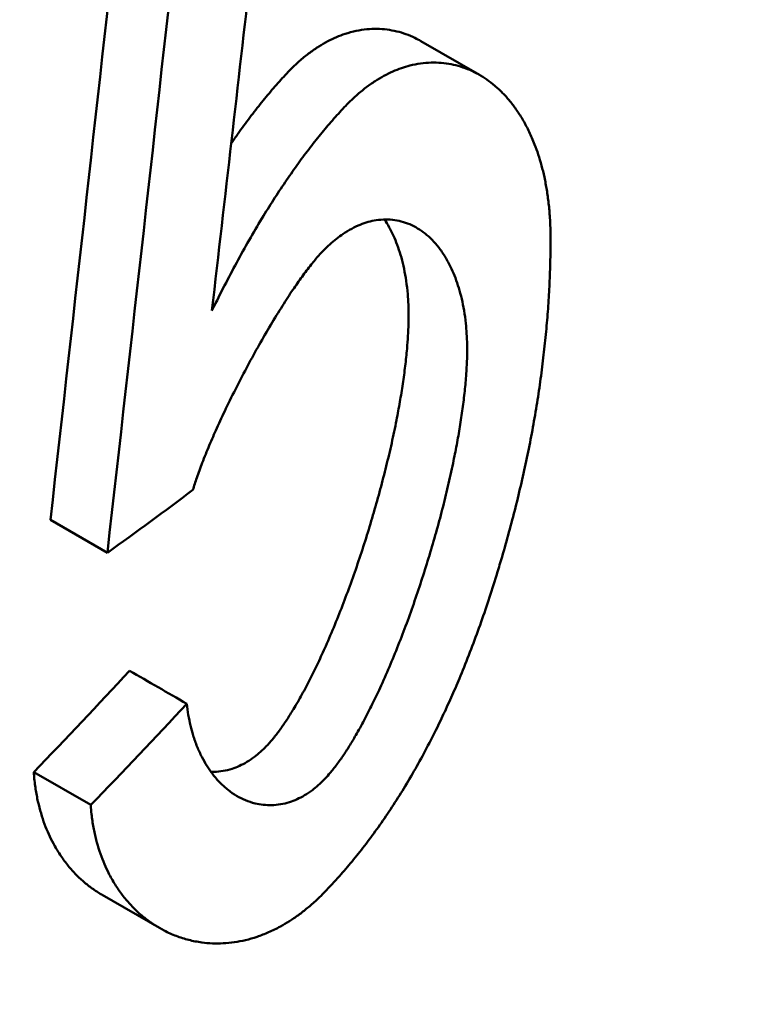
# Model space of a CAD drawing. Units: millimetres. Extents: x 0 to 2970, y 0 to 2100.
# Drawn here: x 2069 to 2071, y 877 to 879 of the extents above; entities that cross this region are included whole.
import ezdxf

# ---------------------------------------------------------------- set-up
doc = ezdxf.new("R2010")
doc.units = ezdxf.units.MM
doc.header["$LTSCALE"] = 5
doc.layers.add('Visible (ISO)', color=7, linetype='Continuous', lineweight=50)

msp = doc.modelspace()

# ---------------------------------------------------------------- linework, layer by layer
at = {"layer": 'Visible (ISO)'}
for p, q in [((2070.5962, 878.9425), (2070.4471, 879.0286)), ((2069.5043, 877.8103), (2069.6493, 877.7266)), ((2069.6068, 877.0847), (2069.4619, 877.1683)), ((2069.7817, 876.7717), (2069.6363, 876.8556))]:
    msp.add_line(p, q, dxfattribs=at)
for centre, major_axis, ratio, start_param, end_param in [((2053.2984, 879.646), (19.15, 0), 0.57735, 4.332967, 6.283185), ((2053.2984, 865.3059), (-12.6475, -91.1132), 0.157817, 1.730341, 1.748523), ((2053.2984, 865.3059), (-12.7796, -92.0647), 0.157817, 1.727992, 1.745976), ((2053.2984, 864.8322), (-12.7431, -86.769), 0.167819, 1.751733, 1.761811), ((2053.2984, 884.1604), (-19.3252, 1.9698), 0.496907, 2.627984, 2.649373), ((2053.2984, 882.8149), (19.1271, 1.5018), 0.62294, 5.668305, 5.692492), ((2053.2984, 882.8149), (-19.3269, -1.5175), 0.62294, 2.524408, 2.548332)]:
    msp.add_ellipse(centre, major_axis=major_axis, ratio=ratio, start_param=start_param, end_param=end_param, dxfattribs=at)
for points, knots in [([(2070.1084, 878.9492), (2070.1138, 878.9549), (2070.1191, 878.9603), (2070.1245, 878.9654), (2070.1298, 878.9705), (2070.1351, 878.9754), (2070.1404, 878.98), (2070.1484, 878.9869), (2070.1562, 878.9932), (2070.1641, 878.9991), (2070.1719, 879.0049), (2070.1796, 879.0102), (2070.1873, 879.015), (2070.1949, 879.0198), (2070.2025, 879.0242), (2070.21, 879.0281), (2070.2175, 879.032), (2070.2249, 879.0356), (2070.2322, 879.0387), (2070.2396, 879.0418), (2070.2468, 879.0445), (2070.2539, 879.0469), (2070.2635, 879.05), (2070.2729, 879.0526), (2070.2821, 879.0545), (2070.2913, 879.0565), (2070.3004, 879.0579), (2070.3093, 879.0587), (2070.3182, 879.0596), (2070.3269, 879.0599), (2070.3356, 879.0598), (2070.3442, 879.0597), (2070.3526, 879.0591), (2070.3609, 879.058), (2070.3692, 879.0569), (2070.3774, 879.0554), (2070.3854, 879.0535), (2070.3934, 879.0515), (2070.4013, 879.0491), (2070.409, 879.0464), (2070.4168, 879.0436), (2070.4243, 879.0404), (2070.4318, 879.0368), (2070.437, 879.0342), (2070.4421, 879.0315), (2070.4471, 879.0286)], [0, 0, 0, 0, 0.0193812, 0.0193812, 0.0193812, 0.0387656, 0.0387656, 0.0387656, 0.0678413, 0.0678413, 0.0678413, 0.0969182, 0.0969182, 0.0969182, 0.1259938, 0.1259938, 0.1259938, 0.1550666, 0.1550666, 0.1550666, 0.1841358, 0.1841358, 0.1841358, 0.2228859, 0.2228859, 0.2228859, 0.2616287, 0.2616287, 0.2616287, 0.3003641, 0.3003641, 0.3003641, 0.3390921, 0.3390921, 0.3390921, 0.3778128, 0.3778128, 0.3778128, 0.4165264, 0.4165264, 0.4165264, 0.4552331, 0.4552331, 0.4552331, 0.4823331, 0.4823331, 0.4823331, 0.4823331]), ([(2070.7768, 878.5263), (2070.7768, 878.5354), (2070.7767, 878.5444), (2070.7764, 878.5532), (2070.7761, 878.5619), (2070.7757, 878.5705), (2070.7752, 878.5789), (2070.7744, 878.5916), (2070.7733, 878.6038), (2070.7719, 878.6156), (2070.7706, 878.6275), (2070.769, 878.6389), (2070.7672, 878.65), (2070.7654, 878.661), (2070.7634, 878.6717), (2070.7611, 878.682), (2070.7589, 878.6924), (2070.7565, 878.7023), (2070.7539, 878.712), (2070.7513, 878.7216), (2070.7485, 878.7309), (2070.7455, 878.7399), (2070.7426, 878.7488), (2070.7395, 878.7575), (2070.7362, 878.7658), (2070.7319, 878.777), (2070.7273, 878.7876), (2070.7225, 878.7976), (2070.7177, 878.8077), (2070.7126, 878.8173), (2070.7074, 878.8265), (2070.7021, 878.8356), (2070.6967, 878.8442), (2070.691, 878.8524), (2070.6854, 878.8607), (2070.6795, 878.8684), (2070.6735, 878.8758), (2070.6675, 878.8831), (2070.6613, 878.89), (2070.6549, 878.8965), (2070.6486, 878.903), (2070.6421, 878.9091), (2070.6354, 878.9148), (2070.6287, 878.9205), (2070.6219, 878.9258), (2070.6149, 878.9307), (2070.6079, 878.9355), (2070.6007, 878.94), (2070.5934, 878.9441), (2070.5861, 878.9482), (2070.5787, 878.9519), (2070.5711, 878.9552), (2070.5635, 878.9584), (2070.5558, 878.9613), (2070.5479, 878.9638), (2070.54, 878.9662), (2070.532, 878.9683), (2070.5238, 878.9699), (2070.5156, 878.9715), (2070.5073, 878.9726), (2070.4988, 878.9733), (2070.4904, 878.974), (2070.4817, 878.9743), (2070.473, 878.974), (2070.4642, 878.9738), (2070.4553, 878.973), (2070.4462, 878.9718), (2070.4372, 878.9705), (2070.428, 878.9687), (2070.4186, 878.9662), (2070.4116, 878.9644), (2070.4044, 878.9623), (2070.3972, 878.9598), (2070.39, 878.9573), (2070.3828, 878.9544), (2070.3754, 878.9512), (2070.368, 878.9479), (2070.3606, 878.9443), (2070.353, 878.9402), (2070.3455, 878.9361), (2070.3379, 878.9316), (2070.3302, 878.9266), (2070.3225, 878.9217), (2070.3147, 878.9162), (2070.3068, 878.9102), (2070.299, 878.9042), (2070.2911, 878.8977), (2070.2831, 878.8906), (2070.2778, 878.8859), (2070.2725, 878.8809), (2070.2671, 878.8757), (2070.2633, 878.872), (2070.2596, 878.8681), (2070.2558, 878.8642)], [0, 0, 0, 0, 0.019371, 0.019371, 0.019371, 0.038745, 0.038745, 0.038745, 0.067806, 0.067806, 0.067806, 0.096869, 0.096869, 0.096869, 0.125931, 0.125931, 0.125931, 0.154992, 0.154992, 0.154992, 0.18405, 0.18405, 0.18405, 0.213104, 0.213104, 0.213104, 0.251836, 0.251836, 0.251836, 0.290561, 0.290561, 0.290561, 0.329279, 0.329279, 0.329279, 0.36799, 0.36799, 0.36799, 0.406695, 0.406695, 0.406695, 0.445393, 0.445393, 0.445393, 0.484085, 0.484085, 0.484085, 0.522769, 0.522769, 0.522769, 0.561447, 0.561447, 0.561447, 0.600117, 0.600117, 0.600117, 0.638781, 0.638781, 0.638781, 0.677436, 0.677436, 0.677436, 0.716084, 0.716084, 0.716084, 0.754722, 0.754722, 0.754722, 0.793352, 0.793352, 0.793352, 0.822319, 0.822319, 0.822319, 0.851281, 0.851281, 0.851281, 0.880238, 0.880238, 0.880238, 0.90919, 0.90919, 0.90919, 0.938138, 0.938138, 0.938138, 0.967083, 0.967083, 0.967083, 0.986382, 0.986382, 0.986382, 1, 1, 1, 1]), ([(2069.9643, 878.768), (2069.9701, 878.7765), (2069.9759, 878.7849), (2069.9818, 878.7932), (2069.9917, 878.8072), (2070.0017, 878.8208), (2070.0117, 878.8341), (2070.0217, 878.8473), (2070.0317, 878.8602), (2070.0418, 878.8726), (2070.0518, 878.8851), (2070.0618, 878.8971), (2070.0718, 878.9087), (2070.0818, 878.9203), (2070.0918, 878.9314), (2070.1018, 878.9422), (2070.104, 878.9445), (2070.1062, 878.9469), (2070.1084, 878.9492)], [0.5895822, 0.5895822, 0.5895822, 0.5895822, 0.6397646, 0.6397646, 0.6397646, 0.7250927, 0.7250927, 0.7250927, 0.8104286, 0.8104286, 0.8104286, 0.8957725, 0.8957725, 0.8957725, 0.9811243, 0.9811243, 0.9811243, 1, 1, 1, 1]), ([(2070.2558, 878.8642), (2070.2458, 878.8536), (2070.2357, 878.8427), (2070.2257, 878.8313), (2070.2156, 878.8199), (2070.2055, 878.8081), (2070.1955, 878.7959), (2070.1854, 878.7837), (2070.1753, 878.771), (2070.1653, 878.758), (2070.1552, 878.7449), (2070.1452, 878.7315), (2070.1352, 878.7177), (2070.1252, 878.7038), (2070.1152, 878.6896), (2070.1053, 878.675), (2070.0953, 878.6605), (2070.0855, 878.6455), (2070.0756, 878.6303), (2070.0658, 878.615), (2070.0561, 878.5995), (2070.0464, 878.5836), (2070.0355, 878.5657), (2070.0247, 878.5475), (2070.0139, 878.5289), (2070.0032, 878.5103), (2069.9926, 878.4914), (2069.9822, 878.4722), (2069.9717, 878.453), (2069.9613, 878.4335), (2069.9511, 878.4137), (2069.9408, 878.394), (2069.9307, 878.374), (2069.9207, 878.3538), (2069.9189, 878.3501), (2069.9171, 878.3464), (2069.9153, 878.3428)], [0, 0, 0, 0, 0.0853178, 0.0853178, 0.0853178, 0.1706425, 0.1706425, 0.1706425, 0.2559748, 0.2559748, 0.2559748, 0.341315, 0.341315, 0.341315, 0.4266631, 0.4266631, 0.4266631, 0.5120189, 0.5120189, 0.5120189, 0.5973821, 0.5973821, 0.5973821, 0.6934212, 0.6934212, 0.6934212, 0.7894682, 0.7894682, 0.7894682, 0.8855219, 0.8855219, 0.8855219, 0.9815813, 0.9815813, 0.9815813, 0.999012, 0.999012, 0.999012, 0.999012]), ([(2070.198, 878.4946), (2070.2037, 878.5005), (2070.2094, 878.5061), (2070.2152, 878.5113), (2070.2209, 878.5164), (2070.2265, 878.5212), (2070.2322, 878.5257), (2070.2378, 878.5301), (2070.2434, 878.5342), (2070.249, 878.538), (2070.2564, 878.543), (2070.2637, 878.5474), (2070.271, 878.5512), (2070.2782, 878.5551), (2070.2853, 878.5584), (2070.2923, 878.5613), (2070.2994, 878.5641), (2070.3063, 878.5665), (2070.3131, 878.5684), (2070.3199, 878.5702), (2070.3266, 878.5717), (2070.3332, 878.5727), (2070.3414, 878.574), (2070.3495, 878.5746), (2070.3574, 878.5747), (2070.3652, 878.5747), (2070.373, 878.5742), (2070.3805, 878.5731), (2070.388, 878.572), (2070.3954, 878.5703), (2070.4026, 878.5682), (2070.4098, 878.566), (2070.4168, 878.5633), (2070.4236, 878.5601), (2070.4304, 878.5569), (2070.437, 878.5532), (2070.4435, 878.549), (2070.45, 878.5448), (2070.4562, 878.5402), (2070.4623, 878.535), (2070.4684, 878.5298), (2070.4743, 878.5242), (2070.4799, 878.518), (2070.4856, 878.5119), (2070.4911, 878.5053), (2070.4963, 878.4981), (2070.5016, 878.491), (2070.5066, 878.4834), (2070.5114, 878.4752), (2070.5162, 878.467), (2070.5208, 878.4584), (2070.525, 878.4491), (2070.5285, 878.4417), (2070.5317, 878.434), (2070.5348, 878.4259), (2070.5379, 878.4178), (2070.5407, 878.4094), (2070.5434, 878.4005), (2070.5461, 878.3917), (2070.5486, 878.3824), (2070.5508, 878.3728), (2070.553, 878.3632), (2070.555, 878.3532), (2070.5568, 878.3427), (2070.5585, 878.3323), (2070.56, 878.3214), (2070.5612, 878.3102), (2070.5621, 878.3017), (2070.5628, 878.293), (2070.5634, 878.2841), (2070.5639, 878.2751), (2070.5643, 878.266), (2070.5645, 878.2566), (2070.5645, 878.2523), (2070.5646, 878.248), (2070.5646, 878.2437)], [0, 0, 0, 0, 0.029337, 0.029337, 0.029337, 0.058681, 0.058681, 0.058681, 0.088029, 0.088029, 0.088029, 0.127157, 0.127157, 0.127157, 0.166286, 0.166286, 0.166286, 0.205413, 0.205413, 0.205413, 0.244536, 0.244536, 0.244536, 0.29343, 0.29343, 0.29343, 0.342316, 0.342316, 0.342316, 0.391193, 0.391193, 0.391193, 0.440062, 0.440062, 0.440062, 0.488921, 0.488921, 0.488921, 0.537772, 0.537772, 0.537772, 0.586613, 0.586613, 0.586613, 0.635445, 0.635445, 0.635445, 0.684267, 0.684267, 0.684267, 0.733079, 0.733079, 0.733079, 0.772125, 0.772125, 0.772125, 0.811164, 0.811164, 0.811164, 0.850198, 0.850198, 0.850198, 0.889227, 0.889227, 0.889227, 0.928252, 0.928252, 0.928252, 0.957524, 0.957524, 0.957524, 0.986796, 0.986796, 0.986796, 1, 1, 1, 1]), ([(2070.4156, 878.3297), (2070.4156, 878.3393), (2070.4154, 878.3487), (2070.4151, 878.3579), (2070.4147, 878.3671), (2070.4141, 878.376), (2070.4134, 878.3847), (2070.4124, 878.3963), (2070.4111, 878.4074), (2070.4095, 878.4182), (2070.408, 878.4289), (2070.4061, 878.4392), (2070.4041, 878.4491), (2070.402, 878.459), (2070.3997, 878.4685), (2070.3972, 878.4776), (2070.3946, 878.4867), (2070.3919, 878.4955), (2070.3889, 878.5038), (2070.386, 878.5122), (2070.3829, 878.5201), (2070.3796, 878.5277), (2070.3755, 878.5373), (2070.3711, 878.5462), (2070.3664, 878.5546), (2070.3625, 878.5617), (2070.3585, 878.5683), (2070.3543, 878.5746)], [0, 0, 0, 0, 0.0293293, 0.0293293, 0.0293293, 0.0586633, 0.0586633, 0.0586633, 0.0977745, 0.0977745, 0.0977745, 0.1368882, 0.1368882, 0.1368882, 0.1760015, 0.1760015, 0.1760015, 0.2151126, 0.2151126, 0.2151126, 0.2542202, 0.2542202, 0.2542202, 0.3030954, 0.3030954, 0.3030954, 0.3438956, 0.3438956, 0.3438956, 0.3438956]), ([(2070.6488, 877.7006), (2070.655, 877.7214), (2070.661, 877.7423), (2070.6668, 877.7632), (2070.6726, 877.7841), (2070.6782, 877.8051), (2070.6836, 877.8261), (2070.689, 877.8471), (2070.6942, 877.8681), (2070.6991, 877.8891), (2070.7041, 877.9101), (2070.7088, 877.9311), (2070.7133, 877.9521), (2070.7178, 877.973), (2070.7221, 877.994), (2070.7261, 878.0148), (2070.7301, 878.0357), (2070.7339, 878.0565), (2070.7374, 878.0771), (2070.7409, 878.0978), (2070.7442, 878.1184), (2070.7473, 878.1389), (2070.7503, 878.1593), (2070.7531, 878.1796), (2070.7557, 878.1998), (2070.7582, 878.2199), (2070.7605, 878.2399), (2070.7626, 878.2597), (2070.7647, 878.2795), (2070.7665, 878.2992), (2070.7681, 878.3186), (2070.7697, 878.338), (2070.7711, 878.3572), (2070.7723, 878.3762), (2070.7734, 878.3952), (2070.7743, 878.414), (2070.775, 878.4326), (2070.7758, 878.4538), (2070.7764, 878.4747), (2070.7766, 878.4953), (2070.7768, 878.5057), (2070.7768, 878.516), (2070.7768, 878.5263)], [0, 0, 0, 0, 0.0728388, 0.0728388, 0.0728388, 0.1456826, 0.1456826, 0.1456826, 0.2185321, 0.2185321, 0.2185321, 0.2913878, 0.2913878, 0.2913878, 0.3642503, 0.3642503, 0.3642503, 0.4371198, 0.4371198, 0.4371198, 0.5099965, 0.5099965, 0.5099965, 0.5828803, 0.5828803, 0.5828803, 0.6557708, 0.6557708, 0.6557708, 0.7286676, 0.7286676, 0.7286676, 0.8015701, 0.8015701, 0.8015701, 0.8744775, 0.8744775, 0.8744775, 0.9578033, 0.9578033, 0.9578033, 1, 1, 1, 1]), ([(2069.8669, 877.8863), (2069.8699, 877.8966), (2069.8732, 877.9069), (2069.8767, 877.9171), (2069.8811, 877.9299), (2069.8857, 877.9426), (2069.8906, 877.9551), (2069.8963, 877.9702), (2069.9024, 877.985), (2069.9086, 877.9998), (2069.9148, 878.0145), (2069.9212, 878.0291), (2069.9277, 878.0435), (2069.9353, 878.0603), (2069.943, 878.0769), (2069.9509, 878.0934), (2069.9599, 878.1121), (2069.9691, 878.1307), (2069.9784, 878.1489), (2069.9877, 878.1672), (2069.9971, 878.1853), (2070.0066, 878.203), (2070.0162, 878.2208), (2070.0258, 878.2383), (2070.0355, 878.2556), (2070.0452, 878.2728), (2070.055, 878.2898), (2070.0649, 878.3064), (2070.0748, 878.323), (2070.0848, 878.3393), (2070.0949, 878.3552), (2070.1037, 878.3692), (2070.1125, 878.3828), (2070.1214, 878.396), (2070.1291, 878.4073), (2070.1368, 878.4184), (2070.1445, 878.429), (2070.1522, 878.4397), (2070.16, 878.45), (2070.1678, 878.4598), (2070.1743, 878.468), (2070.1808, 878.4758), (2070.1873, 878.4831), (2070.1909, 878.4871), (2070.1944, 878.4909), (2070.198, 878.4946)], [0, 0, 0, 0, 0.042446, 0.042446, 0.042446, 0.095441, 0.095441, 0.095441, 0.158967, 0.158967, 0.158967, 0.222443, 0.222443, 0.222443, 0.296446, 0.296446, 0.296446, 0.380969, 0.380969, 0.380969, 0.465449, 0.465449, 0.465449, 0.54989, 0.54989, 0.54989, 0.634294, 0.634294, 0.634294, 0.718656, 0.718656, 0.718656, 0.792437, 0.792437, 0.792437, 0.855647, 0.855647, 0.855647, 0.918817, 0.918817, 0.918817, 0.971428, 0.971428, 0.971428, 1, 1, 1, 1]), ([(2070.0536, 877.234), (2070.0595, 877.2402), (2070.0654, 877.2469), (2070.0713, 877.254), (2070.0771, 877.2612), (2070.083, 877.2688), (2070.0887, 877.2767), (2070.0945, 877.2847), (2070.1002, 877.293), (2070.1059, 877.3016), (2070.1115, 877.3102), (2070.1171, 877.3191), (2070.1226, 877.3282), (2070.13, 877.3403), (2070.1372, 877.3529), (2070.1443, 877.3658), (2070.1514, 877.3787), (2070.1584, 877.392), (2070.1652, 877.4055), (2070.1721, 877.4189), (2070.1788, 877.4327), (2070.1854, 877.4466), (2070.192, 877.4606), (2070.1984, 877.4747), (2070.2048, 877.489), (2070.2127, 877.5069), (2070.2204, 877.5251), (2070.228, 877.5435), (2070.2355, 877.5618), (2070.2429, 877.5804), (2070.2501, 877.5991), (2070.2572, 877.6178), (2070.2642, 877.6367), (2070.271, 877.6557), (2070.2778, 877.6747), (2070.2844, 877.6938), (2070.2909, 877.713), (2070.2973, 877.7322), (2070.3036, 877.7516), (2070.3096, 877.771), (2070.3157, 877.7903), (2070.3216, 877.8098), (2070.3272, 877.8293), (2070.3329, 877.8488), (2070.3384, 877.8684), (2070.3436, 877.888), (2070.3489, 877.9076), (2070.354, 877.9272), (2070.3588, 877.9468), (2070.3636, 877.9664), (2070.3682, 877.986), (2070.3726, 878.0055), (2070.3769, 878.0251), (2070.381, 878.0446), (2070.3849, 878.064), (2070.3879, 878.0796), (2070.3908, 878.0951), (2070.3935, 878.1105), (2070.3962, 878.1259), (2070.3987, 878.1412), (2070.4009, 878.1564), (2070.4032, 878.1716), (2070.4052, 878.1867), (2070.407, 878.2016), (2070.4088, 878.2166), (2070.4104, 878.2313), (2070.4117, 878.2458), (2070.4126, 878.2567), (2070.4134, 878.2675), (2070.414, 878.2781), (2070.4147, 878.2887), (2070.4151, 878.2991), (2070.4154, 878.3093), (2070.4156, 878.3162), (2070.4156, 878.323), (2070.4156, 878.3297)], [0, 0, 0, 0, 0.029447, 0.029447, 0.029447, 0.058905, 0.058905, 0.058905, 0.088367, 0.088367, 0.088367, 0.117831, 0.117831, 0.117831, 0.157107, 0.157107, 0.157107, 0.196379, 0.196379, 0.196379, 0.235642, 0.235642, 0.235642, 0.274898, 0.274898, 0.274898, 0.323953, 0.323953, 0.323953, 0.372996, 0.372996, 0.372996, 0.422027, 0.422027, 0.422027, 0.471047, 0.471047, 0.471047, 0.520057, 0.520057, 0.520057, 0.569056, 0.569056, 0.569056, 0.618044, 0.618044, 0.618044, 0.667021, 0.667021, 0.667021, 0.715987, 0.715987, 0.715987, 0.764942, 0.764942, 0.764942, 0.804101, 0.804101, 0.804101, 0.843252, 0.843252, 0.843252, 0.882398, 0.882398, 0.882398, 0.921537, 0.921537, 0.921537, 0.950893, 0.950893, 0.950893, 0.980248, 0.980248, 0.980248, 1, 1, 1, 1]), ([(2070.5646, 878.2437), (2070.5646, 878.2337), (2070.5644, 878.2236), (2070.564, 878.2132), (2070.5636, 878.2028), (2070.563, 878.1922), (2070.5623, 878.1815), (2070.5613, 878.1672), (2070.56, 878.1527), (2070.5584, 878.1379), (2070.5569, 878.1231), (2070.5551, 878.1082), (2070.553, 878.0931), (2070.5509, 878.078), (2070.5487, 878.0628), (2070.5462, 878.0474), (2070.5437, 878.0321), (2070.5409, 878.0167), (2070.538, 878.0012), (2070.5351, 877.9857), (2070.532, 877.9701), (2070.5288, 877.9545), (2070.5247, 877.935), (2070.5204, 877.9154), (2070.5158, 877.8958), (2070.5112, 877.8762), (2070.5064, 877.8566), (2070.5013, 877.837), (2070.4963, 877.8174), (2070.4911, 877.7979), (2070.4856, 877.7783), (2070.4801, 877.7588), (2070.4745, 877.7393), (2070.4686, 877.7198), (2070.4627, 877.7004), (2070.4567, 877.681), (2070.4504, 877.6617), (2070.4442, 877.6424), (2070.4378, 877.6232), (2070.4311, 877.6041), (2070.4245, 877.585), (2070.4177, 877.566), (2070.4108, 877.5471), (2070.4038, 877.5283), (2070.3966, 877.5096), (2070.3893, 877.4911), (2070.3819, 877.4726), (2070.3744, 877.4542), (2070.3667, 877.4361), (2070.359, 877.418), (2070.3511, 877.4001), (2070.343, 877.3825), (2070.3365, 877.3684), (2070.3299, 877.3545), (2070.3232, 877.3408), (2070.3165, 877.3272), (2070.3096, 877.3137), (2070.3026, 877.3006), (2070.2956, 877.2874), (2070.2885, 877.2746), (2070.2813, 877.2621), (2070.2759, 877.2527), (2070.2704, 877.2435), (2070.2648, 877.2346), (2070.2593, 877.2257), (2070.2536, 877.217), (2070.248, 877.2087), (2070.2423, 877.2003), (2070.2365, 877.1923), (2070.2307, 877.1846), (2070.2249, 877.1769), (2070.219, 877.1696), (2070.2131, 877.1628), (2070.209, 877.158), (2070.2048, 877.1534), (2070.2007, 877.1491)], [0, 0, 0, 0, 0.029424, 0.029424, 0.029424, 0.058851, 0.058851, 0.058851, 0.098085, 0.098085, 0.098085, 0.13732, 0.13732, 0.13732, 0.176552, 0.176552, 0.176552, 0.21578, 0.21578, 0.21578, 0.255004, 0.255004, 0.255004, 0.304023, 0.304023, 0.304023, 0.353034, 0.353034, 0.353034, 0.402035, 0.402035, 0.402035, 0.451027, 0.451027, 0.451027, 0.500008, 0.500008, 0.500008, 0.548979, 0.548979, 0.548979, 0.597938, 0.597938, 0.597938, 0.646884, 0.646884, 0.646884, 0.695817, 0.695817, 0.695817, 0.744735, 0.744735, 0.744735, 0.783861, 0.783861, 0.783861, 0.822975, 0.822975, 0.822975, 0.862077, 0.862077, 0.862077, 0.8914, 0.8914, 0.8914, 0.920717, 0.920717, 0.920717, 0.950031, 0.950031, 0.950031, 0.979344, 0.979344, 0.979344, 1, 1, 1, 1]), ([(2070.202, 876.863), (2070.2146, 876.8761), (2070.2272, 876.8896), (2070.2397, 876.9037), (2070.2505, 876.9158), (2070.2612, 876.9283), (2070.2718, 876.9411), (2070.2824, 876.954), (2070.293, 876.9672), (2070.3035, 876.9809), (2070.3141, 876.9945), (2070.3245, 877.0086), (2070.3349, 877.023), (2070.3452, 877.0375), (2070.3555, 877.0523), (2070.3657, 877.0676), (2070.3759, 877.0829), (2070.386, 877.0985), (2070.396, 877.1146), (2070.406, 877.1307), (2070.4158, 877.1472), (2070.4256, 877.164), (2070.4353, 877.1809), (2070.4449, 877.1981), (2070.4544, 877.2158), (2070.4639, 877.2334), (2070.4732, 877.2514), (2070.4823, 877.2697), (2070.4899, 877.285), (2070.4975, 877.3005), (2070.5048, 877.3162), (2070.5122, 877.332), (2070.5195, 877.3479), (2070.5266, 877.3641), (2070.5338, 877.3802), (2070.5408, 877.3966), (2070.5477, 877.4131), (2070.5559, 877.433), (2070.564, 877.4531), (2070.5718, 877.4734), (2070.5796, 877.4937), (2070.5873, 877.5142), (2070.5947, 877.5349), (2070.6021, 877.5556), (2070.6094, 877.5765), (2070.6164, 877.5975), (2070.6234, 877.6185), (2070.6302, 877.6397), (2070.6368, 877.6609), (2070.6409, 877.6741), (2070.6449, 877.6874), (2070.6488, 877.7006)], [0, 0, 0, 0, 0.0715771, 0.0715771, 0.0715771, 0.132932, 0.132932, 0.132932, 0.1942893, 0.1942893, 0.1942893, 0.2556497, 0.2556497, 0.2556497, 0.3170142, 0.3170142, 0.3170142, 0.378384, 0.378384, 0.378384, 0.4397599, 0.4397599, 0.4397599, 0.501143, 0.501143, 0.501143, 0.5625342, 0.5625342, 0.5625342, 0.6137025, 0.6137025, 0.6137025, 0.6648772, 0.6648772, 0.6648772, 0.7160582, 0.7160582, 0.7160582, 0.7774811, 0.7774811, 0.7774811, 0.8389126, 0.8389126, 0.8389126, 0.9003522, 0.9003522, 0.9003522, 0.961799, 0.961799, 0.961799, 1, 1, 1, 1]), ([(2069.7056, 877.4263), (2069.7298, 877.4123), (2069.7541, 877.3983), (2069.8027, 877.3702), (2069.827, 877.3562), (2069.8512, 877.3422)], [0.00000941, 0.00000941, 0.00000941, 0.00000941, 0.01031018, 0.01031018, 0.02061117, 0.02061117, 0.02061117, 0.02061117]), ([(2070.2007, 877.1491), (2070.1957, 877.1439), (2070.1907, 877.1392), (2070.1857, 877.1347), (2070.1807, 877.1303), (2070.1757, 877.1263), (2070.1708, 877.1226), (2070.1642, 877.1176), (2070.1576, 877.1132), (2070.1511, 877.1094), (2070.1446, 877.1056), (2070.1381, 877.1022), (2070.1318, 877.0994), (2070.1254, 877.0965), (2070.1191, 877.0941), (2070.1128, 877.0921), (2070.1051, 877.0896), (2070.0974, 877.0878), (2070.0898, 877.0865), (2070.0822, 877.0852), (2070.0748, 877.0845), (2070.0675, 877.0843), (2070.0602, 877.0841), (2070.053, 877.0844), (2070.0459, 877.0851), (2070.0388, 877.0859), (2070.0318, 877.0871), (2070.025, 877.0888), (2070.0168, 877.0908), (2070.0088, 877.0934), (2070.001, 877.0966), (2069.9932, 877.0998), (2069.9855, 877.1036), (2069.9781, 877.108), (2069.9707, 877.1124), (2069.9634, 877.1173), (2069.9564, 877.1229), (2069.9494, 877.1284), (2069.9427, 877.1345), (2069.9361, 877.1411), (2069.9296, 877.1478), (2069.9233, 877.155), (2069.9172, 877.1629), (2069.9122, 877.1694), (2069.9074, 877.1763), (2069.9028, 877.1837), (2069.8981, 877.191), (2069.8937, 877.1988), (2069.8895, 877.207), (2069.8854, 877.2152), (2069.8814, 877.2239), (2069.8777, 877.233), (2069.8741, 877.2421), (2069.8707, 877.2517), (2069.8676, 877.2618), (2069.8651, 877.2698), (2069.8628, 877.2782), (2069.8607, 877.2868), (2069.8587, 877.2955), (2069.8568, 877.3045), (2069.8552, 877.3138), (2069.8537, 877.3229), (2069.8523, 877.3324), (2069.8512, 877.3422)], [0, 0, 0, 0, 0.030072, 0.030072, 0.030072, 0.060149, 0.060149, 0.060149, 0.100248, 0.100248, 0.100248, 0.140344, 0.140344, 0.140344, 0.180434, 0.180434, 0.180434, 0.230533, 0.230533, 0.230533, 0.28062, 0.28062, 0.28062, 0.330696, 0.330696, 0.330696, 0.38076, 0.38076, 0.38076, 0.440821, 0.440821, 0.440821, 0.500867, 0.500867, 0.500867, 0.560899, 0.560899, 0.560899, 0.620918, 0.620918, 0.620918, 0.680923, 0.680923, 0.680923, 0.730921, 0.730921, 0.730921, 0.78091, 0.78091, 0.78091, 0.83089, 0.83089, 0.83089, 0.880864, 0.880864, 0.880864, 0.920841, 0.920841, 0.920841, 0.960817, 0.960817, 0.960817, 1, 1, 1, 1]), ([(2069.9128, 877.1688), (2069.9156, 877.1688), (2069.9185, 877.1688), (2069.9214, 877.1689), (2069.9286, 877.1691), (2069.936, 877.1699), (2069.9435, 877.1712), (2069.951, 877.1725), (2069.9587, 877.1744), (2069.9664, 877.1769), (2069.9726, 877.1789), (2069.9788, 877.1813), (2069.9852, 877.1842), (2069.9915, 877.1871), (2069.9979, 877.1904), (2070.0043, 877.1942), (2070.0107, 877.1981), (2070.0172, 877.2024), (2070.0238, 877.2074), (2070.0287, 877.2111), (2070.0336, 877.2151), (2070.0386, 877.2195), (2070.0436, 877.224), (2070.0486, 877.2288), (2070.0536, 877.234)], [0.7004563, 0.7004563, 0.7004563, 0.7004563, 0.7201774, 0.7201774, 0.7201774, 0.770114, 0.770114, 0.770114, 0.820034, 0.820034, 0.820034, 0.859961, 0.859961, 0.859961, 0.8998766, 0.8998766, 0.8998766, 0.9397813, 0.9397813, 0.9397813, 0.9697095, 0.9697095, 0.9697095, 1, 1, 1, 1]), ([(2069.6363, 876.8556), (2069.6355, 876.8561), (2069.6347, 876.8566), (2069.6339, 876.857), (2069.626, 876.8617), (2069.6183, 876.8667), (2069.6108, 876.8721), (2069.6032, 876.8776), (2069.5958, 876.8834), (2069.5886, 876.8897), (2069.5814, 876.896), (2069.5743, 876.9027), (2069.5674, 876.9098), (2069.5606, 876.917), (2069.5539, 876.9246), (2069.5475, 876.9326), (2069.541, 876.9407), (2069.5348, 876.9492), (2069.5289, 876.9582), (2069.5229, 876.9673), (2069.5172, 876.9768), (2069.5118, 876.9869), (2069.5077, 876.9944), (2069.5038, 877.0023), (2069.5001, 877.0105), (2069.4964, 877.0186), (2069.4929, 877.0271), (2069.4896, 877.036), (2069.4863, 877.0448), (2069.4832, 877.054), (2069.4804, 877.0636), (2069.4776, 877.0731), (2069.475, 877.083), (2069.4727, 877.0933), (2069.4704, 877.1036), (2069.4684, 877.1143), (2069.4667, 877.1253), (2069.465, 877.1364), (2069.4636, 877.1479), (2069.4626, 877.1598), (2069.4623, 877.1626), (2069.4621, 877.1654), (2069.4619, 877.1683)], [0.5807535, 0.5807535, 0.5807535, 0.5807535, 0.5846696, 0.5846696, 0.5846696, 0.6236021, 0.6236021, 0.6236021, 0.6625271, 0.6625271, 0.6625271, 0.7014444, 0.7014444, 0.7014444, 0.7403533, 0.7403533, 0.7403533, 0.7792534, 0.7792534, 0.7792534, 0.8181441, 0.8181441, 0.8181441, 0.8473079, 0.8473079, 0.8473079, 0.8764666, 0.8764666, 0.8764666, 0.9056204, 0.9056204, 0.9056204, 0.9347701, 0.9347701, 0.9347701, 0.9639167, 0.9639167, 0.9639167, 0.9930624, 0.9930624, 0.9930624, 1, 1, 1, 1]), ([(2069.6068, 877.0847), (2069.6073, 877.0766), (2069.6081, 877.0687), (2069.6089, 877.061), (2069.6103, 877.0494), (2069.6119, 877.0383), (2069.6139, 877.0275), (2069.6159, 877.0167), (2069.6182, 877.0063), (2069.6208, 876.9963), (2069.6233, 876.9863), (2069.6262, 876.9767), (2069.6292, 876.9674), (2069.6323, 876.9582), (2069.6356, 876.9492), (2069.6391, 876.9407), (2069.6426, 876.9321), (2069.6463, 876.9238), (2069.6502, 876.9159), (2069.6554, 876.9054), (2069.6609, 876.8953), (2069.6667, 876.8859), (2069.6725, 876.8764), (2069.6785, 876.8674), (2069.6848, 876.8589), (2069.6911, 876.8504), (2069.6976, 876.8425), (2069.7044, 876.8349), (2069.7111, 876.8274), (2069.718, 876.8203), (2069.7252, 876.8136), (2069.7323, 876.807), (2069.7396, 876.8008), (2069.747, 876.795), (2069.7545, 876.7892), (2069.7621, 876.7838), (2069.7699, 876.7788), (2069.7777, 876.7739), (2069.7856, 876.7693), (2069.7936, 876.7651), (2069.8037, 876.7599), (2069.814, 876.7553), (2069.8244, 876.7514), (2069.8349, 876.7474), (2069.8455, 876.744), (2069.8563, 876.7413), (2069.8672, 876.7385), (2069.8782, 876.7364), (2069.8893, 876.7349), (2069.8982, 876.7337), (2069.9072, 876.7329), (2069.9164, 876.7325), (2069.9255, 876.7322), (2069.9347, 876.7322), (2069.944, 876.7327), (2069.9533, 876.7332), (2069.9627, 876.7341), (2069.9722, 876.7354), (2069.9816, 876.7368), (2069.9912, 876.7386), (2070.0009, 876.7409), (2070.0105, 876.7432), (2070.0202, 876.746), (2070.03, 876.7493), (2070.0398, 876.7526), (2070.0497, 876.7564), (2070.0596, 876.7608), (2070.0696, 876.7652), (2070.0796, 876.7701), (2070.0897, 876.7756), (2070.0972, 876.7797), (2070.1048, 876.7842), (2070.1124, 876.789), (2070.12, 876.7938), (2070.1277, 876.799), (2070.1353, 876.8046), (2070.143, 876.8102), (2070.1507, 876.8161), (2070.1583, 876.8225), (2070.166, 876.8288), (2070.1737, 876.8356), (2070.1814, 876.8427), (2070.1866, 876.8475), (2070.1917, 876.8525), (2070.1968, 876.8577), (2070.1985, 876.8594), (2070.2003, 876.8612), (2070.202, 876.863)], [0, 0, 0, 0, 0.019511, 0.019511, 0.019511, 0.048777, 0.048777, 0.048777, 0.078047, 0.078047, 0.078047, 0.107316, 0.107316, 0.107316, 0.136584, 0.136584, 0.136584, 0.165848, 0.165848, 0.165848, 0.20486, 0.20486, 0.20486, 0.243864, 0.243864, 0.243864, 0.282861, 0.282861, 0.282861, 0.321851, 0.321851, 0.321851, 0.360834, 0.360834, 0.360834, 0.39981, 0.39981, 0.39981, 0.43878, 0.43878, 0.43878, 0.48748, 0.48748, 0.48748, 0.536171, 0.536171, 0.536171, 0.584852, 0.584852, 0.584852, 0.623791, 0.623791, 0.623791, 0.662724, 0.662724, 0.662724, 0.701651, 0.701651, 0.701651, 0.740571, 0.740571, 0.740571, 0.779484, 0.779484, 0.779484, 0.818392, 0.818392, 0.818392, 0.857293, 0.857293, 0.857293, 0.886467, 0.886467, 0.886467, 0.915639, 0.915639, 0.915639, 0.944809, 0.944809, 0.944809, 0.973977, 0.973977, 0.973977, 0.993426, 0.993426, 0.993426, 1, 1, 1, 1])]:
    msp.add_open_spline(points, degree=3, knots=knots, dxfattribs=at)

doc.saveas('drawing.dxf')
